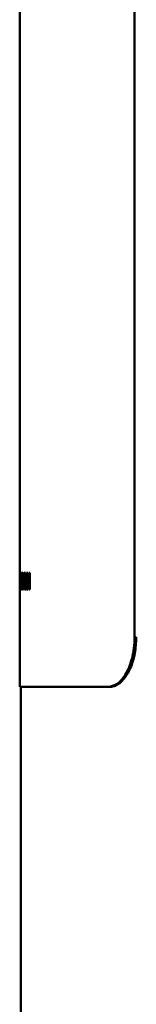
# Paper-space layout 'Лист1' of a CAD drawing. Units: millimetres. Extents: x -4095 to 2032, y -100 to 5174.
# Drawn here: x -2832 to -2820, y 4434 to 4533 of the extents above; entities that cross this region are included whole.
import ezdxf

# ---------------------------------------------------------------- set-up
doc = ezdxf.new("R2010")
doc.units = ezdxf.units.MM

psp = doc.layouts.new('Лист1')

# ---------------------------------------------------------------- linework, layer by layer
at = {"color": 7, "linetype": 'Continuous', "lineweight": 50}
for p, q in [((-2820.437, 4651.227), (-2820.444, 4471.227)), ((-2831.956, 4562.425), (-2831.956, 4466.23)), ((-2831.955, 4477.644), (-2831.955, 4476.01)), ((-2831.917, 4477.644), (-2831.917, 4476.002)), ((-2831.617, 4477.321), (-2831.609, 4477.619)), ((-2831.455, 4477.321), (-2831.446, 4477.619)), ((-2831.367, 4477.666), (-2831.411, 4477.666)), ((-2831.411, 4477.666), (-2831.411, 4476.002)), ((-2831.367, 4477.172), (-2831.367, 4477.666)), ((-2831.279, 4477.666), (-2831.328, 4477.011)), ((-2831.223, 4477.666), (-2831.279, 4477.666)), ((-2831.223, 4476.002), (-2831.223, 4477.666)), ((-2831.113, 4477.666), (-2831.166, 4477.666)), ((-2831.166, 4477.666), (-2831.166, 4476.002)), ((-2831.113, 4477.172), (-2831.113, 4477.666)), ((-2831.008, 4477.666), (-2831.067, 4477.011)), ((-2830.943, 4477.666), (-2831.008, 4477.666)), ((-2830.952, 4477.194), (-2830.943, 4477.297)), ((-2830.943, 4476.002), (-2830.943, 4477.666)), ((-2831.946, 4476.898), (-2831.946, 4476.903)), ((-2831.903, 4476.002), (-2831.903, 4476.597)), ((-2831.903, 4476.597), (-2831.803, 4476.597)), ((-2831.854, 4476.822), (-2831.754, 4476.822)), ((-2831.647, 4476.288), (-2831.616, 4476.288)), ((-2831.611, 4476.049), (-2831.617, 4476.342)), ((-2831.493, 4476.288), (-2831.454, 4476.288)), ((-2831.448, 4476.049), (-2831.455, 4476.342)), ((-2831.368, 4476.419), (-2831.369, 4476.419)), ((-2831.328, 4477.011), (-2831.368, 4476.419)), ((-2831.368, 4476.419), (-2831.324, 4476.419)), ((-2831.356, 4476.002), (-2831.31, 4476.602)), ((-2831.31, 4476.602), (-2831.27, 4477.194)), ((-2831.273, 4476.493), (-2831.273, 4476.002)), ((-2831.27, 4477.194), (-2831.269, 4477.194)), ((-2831.27, 4477.194), (-2831.223, 4477.194)), ((-2831.269, 4477.194), (-2831.223, 4477.194)), ((-2831.114, 4476.419), (-2831.116, 4476.419)), ((-2831.067, 4477.011), (-2831.114, 4476.419)), ((-2831.114, 4476.419), (-2831.061, 4476.419)), ((-2831.099, 4476.002), (-2831.045, 4476.602)), ((-2831.068, 4476.352), (-2831.068, 4476.419)), ((-2831.067, 4477.011), (-2830.968, 4477.011)), ((-2831.045, 4476.602), (-2830.998, 4477.194)), ((-2831.001, 4476.493), (-2831.001, 4476.002)), ((-2830.998, 4477.194), (-2830.997, 4477.194)), ((-2830.998, 4477.194), (-2830.943, 4477.194)), ((-2830.997, 4477.194), (-2830.943, 4477.194)), ((-2831.917, 4476.002), (-2831.903, 4476.002)), ((-2831.917, 4476.002), (-2831.903, 4476.002)), ((-2831.411, 4476.002), (-2831.356, 4476.002)), ((-2831.411, 4476.002), (-2831.356, 4476.002)), ((-2831.273, 4476.002), (-2831.223, 4476.002)), ((-2831.273, 4476.002), (-2831.223, 4476.002)), ((-2831.166, 4476.002), (-2831.099, 4476.002)), ((-2831.166, 4476.002), (-2831.099, 4476.002)), ((-2831.001, 4476.002), (-2830.943, 4476.002)), ((-2831.001, 4476.002), (-2830.943, 4476.002)), ((-2820.445, 4471.227), (-2820.275, 4471.227)), ((-2831.851, 4466.23), (-2831.851, 3961.933)), ((-2823.081, 4466.229), (-2822.908, 4466.229))]:
    psp.add_line(p, q, dxfattribs=at)
at = {"color": 8, "linetype": 'Continuous', "lineweight": 50}
for p, q in [((-2831.73, 4476.809), (-2831.685, 4476.809)), ((-2831.595, 4476.809), (-2831.542, 4476.809)), ((-2831.273, 4476.493), (-2831.223, 4476.493)), ((-2831.001, 4476.493), (-2830.943, 4476.493))]:
    psp.add_line(p, q, dxfattribs=at)
at = {"color": 7, "linetype": 'Continuous', "lineweight": 50}
for points, knots in [([(-2831.952, 4477.679), (-2831.953, 4477.677), (-2831.954, 4477.675), (-2831.955, 4477.663), (-2831.955, 4477.65), (-2831.955, 4477.644)], [0, 0, 0, 0, 0.4951281, 0.7471997, 1, 1, 1, 1]), ([(-2831.944, 4477.585), (-2831.945, 4477.611), (-2831.947, 4477.659), (-2831.95, 4477.676), (-2831.951, 4477.678), (-2831.952, 4477.679)], [0, 0, 0, 0, 0.369946, 0.682644, 1, 1, 1, 1]), ([(-2831.946, 4476.903), (-2831.945, 4476.928), (-2831.943, 4476.969), (-2831.941, 4477.078), (-2831.94, 4477.176), (-2831.94, 4477.238), (-2831.94, 4477.259)], [0, 0, 0, 0, 0.358454, 0.611652, 0.865489, 1, 1, 1, 1]), ([(-2831.94, 4477.259), (-2831.94, 4477.3), (-2831.941, 4477.383), (-2831.942, 4477.491), (-2831.943, 4477.554), (-2831.944, 4477.579), (-2831.944, 4477.585)], [0, 0, 0, 0, 0.30389, 0.61691, 0.910804, 1, 1, 1, 1]), ([(-2831.897, 4477.679), (-2831.901, 4477.678), (-2831.906, 4477.676), (-2831.912, 4477.664), (-2831.915, 4477.651), (-2831.917, 4477.644)], [0, 0, 0, 0, 0.473447, 0.736357, 1, 1, 1, 1]), ([(-2831.874, 4477.545), (-2831.876, 4477.575), (-2831.883, 4477.652), (-2831.891, 4477.676), (-2831.896, 4477.678), (-2831.897, 4477.679)], [0, 0, 0, 0, 0.309169, 0.818392, 1, 1, 1, 1]), ([(-2831.865, 4477.16), (-2831.866, 4477.22), (-2831.866, 4477.34), (-2831.87, 4477.471), (-2831.873, 4477.528), (-2831.874, 4477.545)], [0, 0, 0, 0, 0.41345, 0.820278, 1, 1, 1, 1]), ([(-2831.805, 4477.693), (-2831.81, 4477.687), (-2831.821, 4477.675), (-2831.835, 4477.566), (-2831.846, 4477.388), (-2831.852, 4477.15), (-2831.854, 4476.954), (-2831.854, 4476.841), (-2831.854, 4476.822)], [0, 0, 0, 0, 0.182597, 0.365874, 0.555382, 0.744166, 0.957128, 1, 1, 1, 1]), ([(-2831.747, 4476.851), (-2831.748, 4476.932), (-2831.749, 4477.093), (-2831.756, 4477.324), (-2831.767, 4477.52), (-2831.783, 4477.648), (-2831.796, 4477.69), (-2831.803, 4477.693), (-2831.805, 4477.693)], [0, 0, 0, 0, 0.187128, 0.374787, 0.564116, 0.75389, 0.935869, 1, 1, 1, 1]), ([(-2831.649, 4477.693), (-2831.657, 4477.688), (-2831.674, 4477.677), (-2831.699, 4477.567), (-2831.717, 4477.362), (-2831.728, 4477.096), (-2831.729, 4476.909), (-2831.73, 4476.809)], [0, 0, 0, 0, 0.170383, 0.389605, 0.605021, 0.790568, 1, 1, 1, 1]), ([(-2831.696, 4476.831), (-2831.696, 4476.913), (-2831.695, 4477.048), (-2831.686, 4477.214), (-2831.676, 4477.315), (-2831.662, 4477.373), (-2831.653, 4477.379), (-2831.648, 4477.382)], [0, 0, 0, 0, 0.282867, 0.464827, 0.647402, 0.821318, 1, 1, 1, 1]), ([(-2831.609, 4477.619), (-2831.615, 4477.639), (-2831.628, 4477.687), (-2831.641, 4477.691), (-2831.649, 4477.693)], [0, 0, 0, 0, 0.418492, 1, 1, 1, 1]), ([(-2831.648, 4477.382), (-2831.639, 4477.375), (-2831.628, 4477.367), (-2831.618, 4477.327), (-2831.617, 4477.321)], [0, 0, 0, 0, 0.840149, 1, 1, 1, 1]), ([(-2831.495, 4477.693), (-2831.504, 4477.688), (-2831.526, 4477.677), (-2831.556, 4477.567), (-2831.579, 4477.362), (-2831.593, 4477.096), (-2831.594, 4476.908), (-2831.595, 4476.809)], [0, 0, 0, 0, 0.170431, 0.389539, 0.604877, 0.790503, 1, 1, 1, 1]), ([(-2831.553, 4476.831), (-2831.552, 4476.913), (-2831.551, 4477.048), (-2831.541, 4477.214), (-2831.527, 4477.315), (-2831.511, 4477.373), (-2831.499, 4477.379), (-2831.493, 4477.382)], [0, 0, 0, 0, 0.282941, 0.464883, 0.647445, 0.821217, 1, 1, 1, 1]), ([(-2831.446, 4477.619), (-2831.453, 4477.639), (-2831.469, 4477.686), (-2831.485, 4477.691), (-2831.495, 4477.693)], [0, 0, 0, 0, 0.417732, 1, 1, 1, 1]), ([(-2831.493, 4477.382), (-2831.482, 4477.375), (-2831.469, 4477.366), (-2831.457, 4477.327), (-2831.455, 4477.321)], [0, 0, 0, 0, 0.841041, 1, 1, 1, 1]), ([(-2831.447, 4477.581), (-2831.45, 4477.571), (-2831.462, 4477.535), (-2831.469, 4477.448), (-2831.475, 4477.382)], [0, 0, 0, 0, 0.248799, 1, 1, 1, 1]), ([(-2831.939, 4476.488), (-2831.939, 4476.538), (-2831.939, 4476.638), (-2831.941, 4476.762), (-2831.943, 4476.853), (-2831.945, 4476.883), (-2831.946, 4476.898)], [0, 0, 0, 0, 0.263053, 0.522057, 0.751679, 1, 1, 1, 1]), ([(-2831.943, 4476.135), (-2831.942, 4476.175), (-2831.94, 4476.252), (-2831.939, 4476.385), (-2831.939, 4476.464), (-2831.939, 4476.488)], [0, 0, 0, 0, 0.413438, 0.816363, 1, 1, 1, 1]), ([(-2831.903, 4476.597), (-2831.902, 4476.596), (-2831.901, 4476.593), (-2831.9, 4476.59), (-2831.898, 4476.59), (-2831.898, 4476.59)], [0, 0, 0, 0, 0.249056, 0.624127, 1, 1, 1, 1]), ([(-2831.898, 4476.59), (-2831.894, 4476.594), (-2831.887, 4476.602), (-2831.878, 4476.673), (-2831.874, 4476.745), (-2831.873, 4476.765)], [0, 0, 0, 0, 0.418073, 0.839712, 1, 1, 1, 1]), ([(-2831.873, 4476.765), (-2831.871, 4476.804), (-2831.868, 4476.882), (-2831.866, 4477.024), (-2831.865, 4477.118), (-2831.865, 4477.16)], [0, 0, 0, 0, 0.3515873, 0.7062672, 1, 1, 1, 1]), ([(-2831.854, 4476.822), (-2831.854, 4476.741), (-2831.853, 4476.562), (-2831.848, 4476.315), (-2831.838, 4476.118), (-2831.824, 4476.004), (-2831.813, 4475.976), (-2831.807, 4475.975), (-2831.807, 4475.975)], [0, 0, 0, 0, 0.1875302, 0.4174859, 0.6041334, 0.7910686, 0.9744484, 1, 1, 1, 1]), ([(-2831.807, 4475.975), (-2831.801, 4475.98), (-2831.79, 4475.991), (-2831.773, 4476.094), (-2831.76, 4476.267), (-2831.749, 4476.527), (-2831.748, 4476.729), (-2831.747, 4476.851)], [0, 0, 0, 0, 0.180144, 0.361103, 0.551562, 0.729533, 1, 1, 1, 1]), ([(-2831.751, 4477.157), (-2831.751, 4477.156), (-2831.754, 4477.072), (-2831.754, 4476.953), (-2831.754, 4476.84), (-2831.754, 4476.822)], [0, 0, 0, 0, 0.001323, 0.83373, 1, 1, 1, 1]), ([(-2831.754, 4476.822), (-2831.754, 4476.739), (-2831.754, 4476.634), (-2831.752, 4476.539), (-2831.751, 4476.518)], [0, 0, 0, 0, 0.779347, 1, 1, 1, 1]), ([(-2831.73, 4476.809), (-2831.729, 4476.728), (-2831.729, 4476.566), (-2831.721, 4476.328), (-2831.706, 4476.138), (-2831.683, 4476.001), (-2831.664, 4475.986), (-2831.653, 4475.977)], [0, 0, 0, 0, 0.178674, 0.358095, 0.558258, 0.733932, 1, 1, 1, 1]), ([(-2831.647, 4476.288), (-2831.655, 4476.295), (-2831.667, 4476.306), (-2831.682, 4476.401), (-2831.69, 4476.521), (-2831.695, 4476.669), (-2831.696, 4476.775), (-2831.696, 4476.831)], [0, 0, 0, 0, 0.27606, 0.452845, 0.629986, 0.804139, 1, 1, 1, 1]), ([(-2831.617, 4476.342), (-2831.62, 4476.331), (-2831.627, 4476.309), (-2831.637, 4476.292), (-2831.644, 4476.289), (-2831.647, 4476.288)], [0, 0, 0, 0, 0.356008, 0.676309, 1, 1, 1, 1]), ([(-2831.595, 4476.809), (-2831.595, 4476.728), (-2831.594, 4476.566), (-2831.583, 4476.328), (-2831.565, 4476.138), (-2831.536, 4476.001), (-2831.513, 4475.986), (-2831.499, 4475.977)], [0, 0, 0, 0, 0.178674, 0.358095, 0.558258, 0.733932, 1, 1, 1, 1]), ([(-2831.493, 4476.288), (-2831.502, 4476.295), (-2831.517, 4476.305), (-2831.535, 4476.401), (-2831.546, 4476.521), (-2831.552, 4476.669), (-2831.553, 4476.775), (-2831.553, 4476.831)], [0, 0, 0, 0, 0.275678, 0.452497, 0.629671, 0.803885, 1, 1, 1, 1]), ([(-2831.455, 4476.342), (-2831.46, 4476.331), (-2831.468, 4476.309), (-2831.481, 4476.292), (-2831.489, 4476.289), (-2831.493, 4476.288)], [0, 0, 0, 0, 0.355521, 0.676062, 1, 1, 1, 1]), ([(-2831.478, 4476.288), (-2831.473, 4476.235), (-2831.465, 4476.128), (-2831.451, 4476.075), (-2831.444, 4476.049)], [0, 0, 0, 0, 0.490253, 1, 1, 1, 1]), ([(-2831.369, 4476.419), (-2831.369, 4476.499), (-2831.368, 4476.664), (-2831.367, 4476.915), (-2831.367, 4477.086), (-2831.367, 4477.172)], [0, 0, 0, 0, 0.318574, 0.659228, 1, 1, 1, 1]), ([(-2831.269, 4477.194), (-2831.27, 4477.114), (-2831.272, 4476.958), (-2831.273, 4476.724), (-2831.273, 4476.57), (-2831.273, 4476.493)], [0, 0, 0, 0, 0.342111, 0.670935, 1, 1, 1, 1]), ([(-2831.116, 4476.419), (-2831.115, 4476.499), (-2831.114, 4476.664), (-2831.113, 4476.915), (-2831.113, 4477.086), (-2831.113, 4477.172)], [0, 0, 0, 0, 0.3185723, 0.6592268, 1, 1, 1, 1]), ([(-2830.997, 4477.194), (-2830.998, 4477.114), (-2831, 4476.958), (-2831.001, 4476.724), (-2831.001, 4476.57), (-2831.001, 4476.493)], [0, 0, 0, 0, 0.3421113, 0.6709349, 1, 1, 1, 1]), ([(-2831.955, 4476.01), (-2831.955, 4476.005), (-2831.955, 4475.995), (-2831.954, 4475.987), (-2831.953, 4475.986), (-2831.953, 4475.985)], [0, 0, 0, 0, 0.295928, 0.591747, 1, 1, 1, 1]), ([(-2831.953, 4475.985), (-2831.952, 4475.987), (-2831.95, 4475.99), (-2831.947, 4476.024), (-2831.944, 4476.074), (-2831.943, 4476.123), (-2831.943, 4476.135)], [0, 0, 0, 0, 0.354187, 0.63177, 0.910946, 1, 1, 1, 1]), ([(-2831.653, 4475.977), (-2831.645, 4475.981), (-2831.634, 4475.985), (-2831.62, 4476.014), (-2831.614, 4476.037), (-2831.611, 4476.049)], [0, 0, 0, 0, 0.555699, 0.776185, 1, 1, 1, 1]), ([(-2831.499, 4475.977), (-2831.49, 4475.981), (-2831.477, 4475.985), (-2831.459, 4476.013), (-2831.452, 4476.037), (-2831.448, 4476.049)], [0, 0, 0, 0, 0.5557091, 0.7761941, 1, 1, 1, 1]), ([(-2823.081, 4466.229), (-2822.799, 4466.285), (-2822.235, 4466.398), (-2821.442, 4467.257), (-2820.827, 4468.52), (-2820.492, 4469.925), (-2820.459, 4470.855), (-2820.445, 4471.227)], [0, 0, 0, 0, 0.2141002, 0.4281975, 0.6424345, 0.857009, 1, 1, 1, 1]), ([(-2820.275, 4471.227), (-2820.305, 4470.668), (-2820.365, 4469.548), (-2820.84, 4468.052), (-2821.524, 4466.921), (-2822.258, 4466.319), (-2822.723, 4466.255), (-2822.908, 4466.229)], [0, 0, 0, 0, 0.214661, 0.429317, 0.644095, 0.85878, 1, 1, 1, 1]), ([(-2831.955, 4466.23), (-2831.847, 4466.23), (-2831.632, 4466.23), (-2829.859, 4466.229), (-2827.138, 4466.228), (-2824.434, 4466.228), (-2823.081, 4466.228)], [0, 0, 0, 0, 0.249641, 0.499761, 0.74988, 1, 1, 1, 1])]:
    psp.add_open_spline(points, degree=3, knots=knots, dxfattribs=at)

doc.saveas('drawing.dxf')
